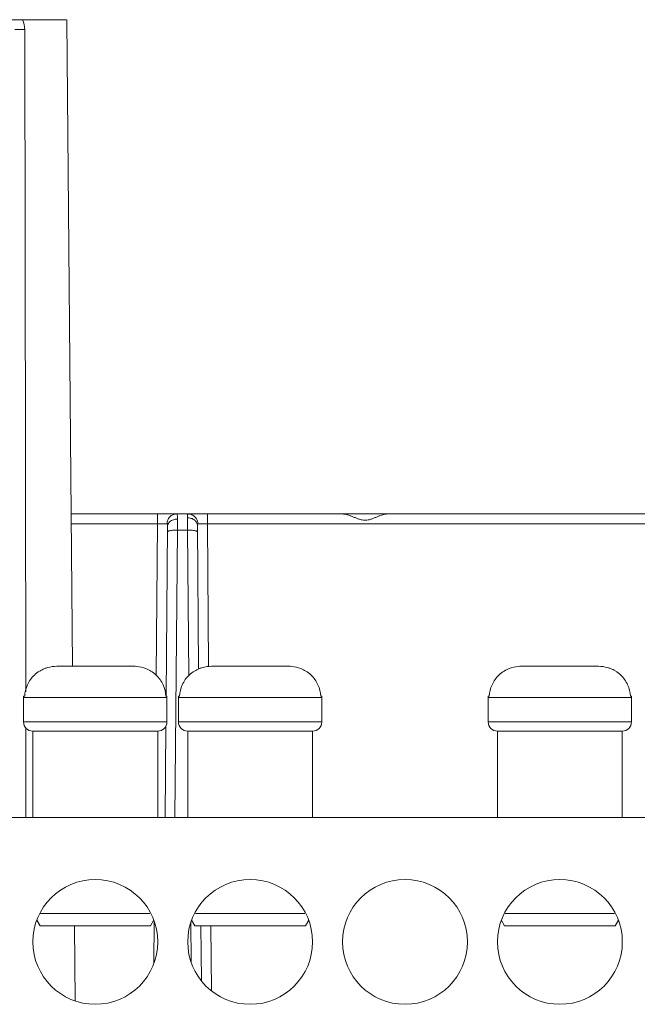
# Model space of a CAD drawing. Units: inches. Extents: x 0 to 82, y 0 to 50.5.
# Drawn here: x 36.8 to 38, y 14.2 to 16.1 of the extents above; entities that cross this region are included whole.
import ezdxf

# ---------------------------------------------------------------- set-up
doc = ezdxf.new("R2010")
doc.units = ezdxf.units.IN
doc.header["$MEASUREMENT"] = 0
doc.layers.add('CONTINUOUS1', color=7, linetype='Continuous', lineweight=20)

msp = doc.modelspace()

# ---------------------------------------------------------------- linework, layer by layer
at = {"layer": 'CONTINUOUS1'}
for p, q in [((36.0985, 16.1314), (36.877, 16.1314)), ((36.8884, 14.8364), (36.8771, 16.1314)), ((36.7931, 16.1115), (36.7951, 14.7853)), ((36.8857, 15.1414), (38.7453, 15.1414)), ((37.059, 15.1414), (37.059, 15.1217)), ((37.099, 15.131), (37.0989, 15.1092)), ((37.1187, 15.1339), (37.1187, 15.1298)), ((37.1187, 15.1298), (37.1188, 15.1092)), ((37.1587, 15.1217), (37.1587, 15.1414)), ((36.8859, 15.1217), (37.059, 15.1217)), ((37.059, 15.1217), (37.0564, 14.8186)), ((37.059, 15.1217), (37.0779, 15.1217)), ((37.079, 15.1164), (37.076, 14.7764)), ((37.0989, 15.1092), (37.0938, 14.5334)), ((37.0989, 15.1092), (37.1188, 15.1092)), ((37.1188, 15.1092), (37.1214, 14.8174)), ((37.1387, 15.1178), (37.1412, 14.8308)), ((37.1587, 15.1217), (37.1395, 15.1216)), ((38.7427, 15.1217), (37.1587, 15.1217)), ((37.1587, 15.1217), (37.1612, 14.8363)), ((37.0113, 14.8364), (36.8572, 14.8364)), ((37.3213, 14.8364), (37.1672, 14.8364)), ((37.9413, 14.8364), (37.7872, 14.8364)), ((36.7908, 14.7764), (36.793, 14.7764)), ((36.7908, 14.7764), (36.7908, 14.7739)), ((36.7908, 14.7739), (37.0778, 14.7739)), ((36.7908, 14.7739), (36.7908, 14.7251)), ((37.0755, 14.7764), (37.0777, 14.7764)), ((37.0777, 14.7764), (37.0778, 14.7739)), ((37.0778, 14.7739), (37.0778, 14.7251)), ((37.1008, 14.7764), (37.103, 14.7764)), ((37.1008, 14.7764), (37.1008, 14.7739)), ((37.1008, 14.7739), (37.3878, 14.7739)), ((37.1008, 14.7739), (37.1008, 14.7251)), ((37.3855, 14.7764), (37.3877, 14.7764)), ((37.3877, 14.7764), (37.3878, 14.7739)), ((37.3878, 14.7739), (37.3878, 14.7251)), ((37.7208, 14.7764), (37.723, 14.7764)), ((37.7208, 14.7764), (37.7208, 14.7739)), ((37.7208, 14.7739), (38.0078, 14.7739)), ((37.7208, 14.7739), (37.7208, 14.7251)), ((38.0055, 14.7764), (38.0077, 14.7764)), ((38.0077, 14.7764), (38.0078, 14.7739)), ((38.0078, 14.7739), (38.0078, 14.7251)), ((37.0778, 14.7251), (36.7908, 14.7251)), ((36.7952, 14.7138), (36.7953, 14.7063)), ((37.0755, 14.7164), (37.0739, 14.5334)), ((37.3878, 14.7251), (37.1008, 14.7251)), ((38.0078, 14.7251), (37.7208, 14.7251)), ((36.7953, 14.7063), (36.7956, 14.5334)), ((37.0593, 14.7064), (36.8093, 14.7064)), ((36.8093, 14.7064), (36.8093, 14.5334)), ((37.0593, 14.7064), (37.0593, 14.5334)), ((37.3693, 14.7064), (37.1193, 14.7064)), ((37.1193, 14.7064), (37.1193, 14.5334)), ((37.3693, 14.7064), (37.3693, 14.5334)), ((37.7393, 14.7064), (37.9893, 14.7064)), ((37.7393, 14.7064), (37.7393, 14.5334)), ((37.9893, 14.7064), (37.9893, 14.5334)), ((43.2983, 14.5334), (36.1124, 14.5334)), ((37.0437, 14.3414), (36.8248, 14.3414)), ((37.3537, 14.3414), (37.1348, 14.3414)), ((37.9737, 14.3414), (37.7548, 14.3414)), ((36.8237, 14.3164), (36.8171, 14.3279)), ((37.0448, 14.3164), (37.0511, 14.3272)), ((37.052, 14.3253), (37.0513, 14.2421)), ((37.1257, 14.3237), (37.1264, 14.2437)), ((37.1337, 14.3164), (37.1271, 14.3279)), ((37.3548, 14.3164), (37.3615, 14.3279)), ((37.7537, 14.3164), (37.7475, 14.3272)), ((37.9748, 14.3164), (37.9815, 14.3279)), ((37.0448, 14.3164), (36.8237, 14.3164)), ((36.8942, 14.1663), (36.8929, 14.3164)), ((37.3548, 14.3164), (37.1337, 14.3164)), ((37.1457, 14.3165), (37.1467, 14.2072)), ((37.1657, 14.3164), (37.1668, 14.1873)), ((37.9748, 14.3164), (37.7537, 14.3164))]:
    msp.add_line(p, q, dxfattribs=at)
for centre in [(36.9343, 14.2844), (37.2443, 14.2844), (37.5543, 14.2844), (37.8643, 14.2844)]:
    msp.add_circle(centre, 0.125, dxfattribs=at)
for centre, radius, start, end in [((36.7446, 16.1115), 0.0485, 0.1052, 24.2475), ((36.7831, 17.6675), 1.556, 269.6323, 270.3677), ((36.8563, 14.7723), 0.0639, 111.5458, 121.3591), ((37.0123, 14.7723), 0.0639, 58.5633, 68.3995), ((37.1663, 14.7723), 0.0639, 111.5458, 121.3591), ((37.3223, 14.7723), 0.0639, 58.5633, 68.3995), ((37.7863, 14.7722), 0.0641, 111.5799, 121.3986), ((37.9423, 14.7722), 0.0641, 58.6791, 68.4749), ((36.8561, 14.7725), 0.0637, 121.3523, 133.3664), ((37.0124, 14.7725), 0.0637, 46.5552, 58.5701), ((37.1661, 14.7725), 0.0637, 121.3523, 133.3664), ((37.3224, 14.7725), 0.0637, 46.5552, 58.5701), ((37.7859, 14.7727), 0.0634, 121.389, 133.4554), ((37.9426, 14.7727), 0.0634, 46.623, 58.6887), ((36.8533, 14.7739), 0.0625, 177.7076, 180), ((37.0153, 14.7739), 0.0625, 0, 2.2924), ((37.1633, 14.7739), 0.0625, 177.7076, 180), ((37.3253, 14.7739), 0.0625, 0, 2.2924), ((37.7833, 14.7739), 0.0625, 177.7076, 180), ((37.9453, 14.7739), 0.0625, 0, 2.2924), ((36.8095, 14.7251), 0.0187, 180, 269.236), ((37.059, 14.7251), 0.0187, 270.764, 0), ((37.1195, 14.7251), 0.0187, 180, 269.236), ((37.369, 14.7251), 0.0187, 270.764, 0), ((37.7395, 14.7251), 0.0187, 180, 269.236), ((37.989, 14.7251), 0.0187, 270.764, 0)]:
    msp.add_arc(centre, radius, start, end, dxfattribs=at)
for points, knots in [([(37.0967, 15.1414), (37.0943, 15.1414), (37.0893, 15.1403), (37.0831, 15.1359), (37.0789, 15.1294), (37.0779, 15.1242), (37.0779, 15.1217)], [0, 0, 0, 0, 0.242998, 0.490454, 0.743522, 1, 1, 1, 1]), ([(37.089, 15.1291), (37.0875, 15.1285), (37.0848, 15.127), (37.0816, 15.124), (37.0795, 15.1203), (37.079, 15.1177), (37.079, 15.1164)], [0, 0, 0, 0, 0.277307, 0.534506, 0.773651, 1, 1, 1, 1]), ([(37.099, 15.131), (37.0981, 15.1311), (37.0947, 15.1309), (37.0913, 15.1301), (37.089, 15.1291)], [0, 0, 0, 0, 0.253721, 1, 1, 1, 1]), ([(37.0967, 15.1414), (37.0969, 15.1414), (37.0974, 15.1412), (37.0979, 15.1407), (37.0983, 15.1398), (37.0985, 15.1386), (37.0988, 15.1371), (37.0989, 15.1346), (37.099, 15.1325), (37.099, 15.131)], [0, 0, 0, 0, 0.055268, 0.118358, 0.20107, 0.308577, 0.442568, 0.603088, 1, 1, 1, 1]), ([(37.1204, 15.1414), (37.1202, 15.1414), (37.1199, 15.1413), (37.1195, 15.1409), (37.1193, 15.1402), (37.119, 15.1394), (37.1189, 15.1383), (37.1187, 15.1365), (37.1187, 15.135), (37.1187, 15.1339)], [0, 0, 0, 0, 0.055447, 0.118595, 0.201007, 0.307894, 0.441166, 0.601271, 1, 1, 1, 1]), ([(37.1387, 15.1178), (37.1387, 15.1199), (37.1375, 15.1244), (37.1329, 15.1297), (37.1263, 15.1331), (37.1213, 15.1339), (37.1187, 15.1339)], [0, 0, 0, 0, 0.2257, 0.46654, 0.727036, 1, 1, 1, 1]), ([(37.1369, 15.1315), (37.1352, 15.1344), (37.1304, 15.1395), (37.1237, 15.1414), (37.1204, 15.1414)], [0, 0, 0, 0, 0.504758, 1, 1, 1, 1]), ([(37.4288, 15.1414), (37.4305, 15.1414), (37.4339, 15.141), (37.439, 15.1397), (37.4444, 15.1379), (37.45, 15.1358), (37.4557, 15.1335), (37.4616, 15.1312), (37.4678, 15.1292), (37.4743, 15.1285), (37.4808, 15.1292), (37.4869, 15.1312), (37.4928, 15.1335), (37.4986, 15.1358), (37.5041, 15.1379), (37.5095, 15.1397), (37.5147, 15.141), (37.5181, 15.1414), (37.5197, 15.1414)], [0, 0, 0, 0, 0.051569, 0.107919, 0.167981, 0.230956, 0.296181, 0.363226, 0.431195, 0.500021, 0.56876, 0.636748, 0.703819, 0.769029, 0.832008, 0.892081, 0.948432, 1, 1, 1, 1]), ([(37.0779, 15.1217), (37.078, 15.1216), (37.0782, 15.1215), (37.0785, 15.1211), (37.0787, 15.1206), (37.0789, 15.1196), (37.079, 15.1182), (37.079, 15.117), (37.079, 15.1164)], [0, 0, 0, 0, 0.065024, 0.143416, 0.245, 0.36844, 0.663538, 1, 1, 1, 1]), ([(37.0815, 15.1074), (37.0812, 15.1073), (37.0805, 15.107), (37.0795, 15.1065), (37.0789, 15.1059), (37.0789, 15.1055)], [0, 0, 0, 0, 0.361339, 0.643744, 1, 1, 1, 1]), ([(37.0989, 15.1092), (37.0955, 15.1093), (37.0908, 15.1091), (37.085, 15.1083), (37.0826, 15.1078), (37.0815, 15.1074)], [0, 0, 0, 0, 0.572842, 0.812487, 1, 1, 1, 1]), ([(37.1288, 15.1088), (37.128, 15.1089), (37.1247, 15.1092), (37.1214, 15.1093), (37.1188, 15.1092)], [0, 0, 0, 0, 0.236268, 1, 1, 1, 1]), ([(37.1388, 15.1055), (37.1388, 15.1059), (37.1382, 15.1065), (37.1372, 15.107), (37.1355, 15.1077), (37.1327, 15.1083), (37.1302, 15.1087), (37.1288, 15.1088)], [0, 0, 0, 0, 0.112338, 0.201388, 0.315329, 0.615884, 1, 1, 1, 1]), ([(37.1395, 15.1216), (37.1391, 15.1216), (37.1388, 15.1204), (37.1387, 15.1192), (37.1387, 15.1183), (37.1387, 15.1178)], [0, 0, 0, 0, 0.342408, 0.645196, 1, 1, 1, 1]), ([(36.8328, 14.8318), (36.8347, 14.8325), (36.8426, 14.8352), (36.851, 14.8364), (36.8572, 14.8364)], [0, 0, 0, 0, 0.250925, 1, 1, 1, 1]), ([(37.0113, 14.8364), (37.0134, 14.8364), (37.0217, 14.836), (37.03, 14.8341), (37.0358, 14.8317)], [0, 0, 0, 0, 0.249719, 1, 1, 1, 1]), ([(37.1428, 14.8318), (37.1447, 14.8325), (37.1526, 14.8352), (37.161, 14.8364), (37.1672, 14.8364)], [0, 0, 0, 0, 0.250925, 1, 1, 1, 1]), ([(37.3213, 14.8364), (37.3234, 14.8364), (37.3317, 14.836), (37.34, 14.8341), (37.3458, 14.8317)], [0, 0, 0, 0, 0.249719, 1, 1, 1, 1]), ([(37.7872, 14.8364), (37.7851, 14.8364), (37.7768, 14.836), (37.7685, 14.834), (37.7627, 14.8317)], [0, 0, 0, 0, 0.249716, 1, 1, 1, 1]), ([(37.9658, 14.8318), (37.9638, 14.8325), (37.9559, 14.8352), (37.9475, 14.8364), (37.9413, 14.8364)], [0, 0, 0, 0, 0.250944, 1, 1, 1, 1]), ([(36.793, 14.7764), (36.7933, 14.7843), (36.7971, 14.8002), (36.8066, 14.8134), (36.8124, 14.8188)], [0, 0, 0, 0, 0.500014, 1, 1, 1, 1]), ([(37.0562, 14.8188), (37.062, 14.8133), (37.0715, 14.8001), (37.0752, 14.7843), (37.0755, 14.7764)], [0, 0, 0, 0, 0.499992, 1, 1, 1, 1]), ([(37.103, 14.7764), (37.1033, 14.7843), (37.1071, 14.8002), (37.1166, 14.8134), (37.1224, 14.8188)], [0, 0, 0, 0, 0.500014, 1, 1, 1, 1]), ([(37.3662, 14.8188), (37.372, 14.8133), (37.3815, 14.8001), (37.3852, 14.7843), (37.3855, 14.7764)], [0, 0, 0, 0, 0.499992, 1, 1, 1, 1]), ([(37.7423, 14.8188), (37.7366, 14.8133), (37.7271, 14.8001), (37.7233, 14.7843), (37.723, 14.7764)], [0, 0, 0, 0, 0.500001, 1, 1, 1, 1]), ([(38.0055, 14.7764), (38.0052, 14.7843), (38.0014, 14.8001), (37.9919, 14.8134), (37.9862, 14.8188)], [0, 0, 0, 0, 0.500005, 1, 1, 1, 1])]:
    msp.add_open_spline(points, degree=3, knots=knots, dxfattribs=at)
msp.add_open_spline([(37.1395, 15.1216), (37.1395, 15.125), (37.1386, 15.1285), (37.1369, 15.1315)], degree=3, dxfattribs=at)

doc.saveas('drawing.dxf')
